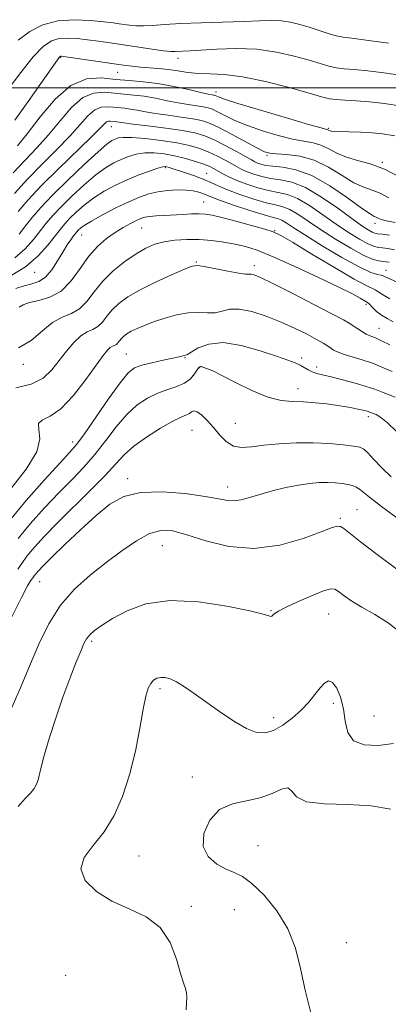
# Model space of a CAD drawing. Extents: x 2199800 to 2202700, y 362300 to 365200.
# Drawn here: x 2201066 to 2201148, y 362797 to 363015 of the extents above; entities that cross this region are included whole.
import ezdxf

# ---------------------------------------------------------------- set-up
doc = ezdxf.new("R2010")
doc.units = 0
doc.header["$MEASUREMENT"] = 0
for name, color, linetype, lineweight in [('32000', 7, 'Continuous', 0), ('DTM SPOT ELEVATION', 2, 'Continuous', 13), ('INDEX CONTOUR', 41, 'Continuous', 13), ('INTERMEDIATE CONTOUR', 44, 'Continuous', 0)]:
    doc.layers.add(name, color=color, linetype=linetype, lineweight=lineweight)

msp = doc.modelspace()

# ---------------------------------------------------------------- linework, layer by layer
at = {"layer": '32000', "flags": 128}
msp.add_lwpolyline([(2200000, 363000), (2202500, 363000)], dxfattribs=at)
at = {"layer": 'DTM SPOT ELEVATION'}
for p in [(2201074.95, 363006.82, 1070.1), (2201101.02, 363006.56, 1068.5), (2201087.6, 363003.45, 1070.8), (2201109.44, 362999.08, 1071.5), (2201086.2, 362991.37, 1078.8), (2201134.37, 362991.05, 1071.8), (2201120.74, 362985.06, 1076.2), (2201146.33, 362983.52, 1073.9), (2201098.2, 362982.3, 1084.2), (2201107.39, 362981.02, 1083.2), (2201106.66, 362974.7, 1087.1), (2201144.72, 362969.96, 1078.5), (2201092.94, 362968.95, 1088.9), (2201122.42, 362968.33, 1087.9), (2201079.62, 362967.38, 1086.8), (2201105.07, 362961.34, 1091.9), (2201069.17, 362959.11, 1084.7), (2201117.94, 362960.59, 1091.5), (2201147.12, 362959.52, 1085.3), (2201142.68, 362951.95, 1090.4), (2201145.6, 362946.65, 1091.2), (2201089.56, 362940.92, 1095.1), (2201102.51, 362940.17, 1096.1), (2201128.43, 362940.09, 1095.6), (2201066.68, 362938.64, 1090.4), (2201105.79, 362937.92, 1098.1), (2201131.77, 362938.1, 1095.5), (2201127.61, 362933.23, 1097.4), (2201143.26, 362927.06, 1098.4), (2201104.09, 362924.02, 1101.1), (2201113.72, 362925.56, 1098.9), (2201077.65, 362921.44, 1095.5), (2201089.79, 362913.28, 1101.6), (2201112.01, 362911.44, 1101.4), (2201140.75, 362906.4, 1103.1), (2201137.03, 362904.51, 1103.8), (2201097.48, 362898.42, 1104.9), (2201070.32, 362890.44, 1102.9), (2201121.66, 362883.97, 1105.9), (2201134.45, 362883.23, 1106.9), (2201081.83, 362877.21, 1106.3), (2201097.02, 362866.69, 1108.3), (2201135.47, 362863.45, 1108.5), (2201144.5, 362860.65, 1106.9), (2201122.22, 362860.25, 1107.5), (2201104.17, 362847.05, 1109.3), (2201118.72, 362831.85, 1111.3), (2201092.37, 362829.52, 1108.9), (2201103.94, 362818.34, 1108.3), (2201113.51, 362817.61, 1108.5), (2201138.37, 362810.3, 1111.3), (2201076.04, 362803.05, 1106.7)]:
    msp.add_point(p, dxfattribs=at)
at = {"layer": 'INDEX CONTOUR'}
for points in [[(2201150.601, 362995.921, 1070), (2201146.792, 362996.549, 1070), (2201143.482, 362996.919, 1070), (2201140.546, 362997.133, 1070), (2201138.042, 362997.268, 1070), (2201136.072, 362997.397, 1070), (2201134.579, 362997.607, 1070), (2201132.867, 362998.035, 1070), (2201130.077, 362998.833, 1070), (2201125.673, 363000.057, 1070), (2201120.398, 363001.403, 1070), (2201115.32, 363002.47, 1070), (2201111.267, 363002.977, 1070), (2201108.123, 363003.113, 1070), (2201105.535, 363003.186, 1070), (2201103.196, 363003.429, 1070), (2201100.985, 363003.786, 1070), (2201098.824, 363004.124, 1070), (2201096.665, 363004.346, 1070), (2201092.624, 363004.617, 1070), (2201090.838, 363004.795, 1070), (2201088.909, 363005.052, 1070), (2201075.1, 363007.013, 1070), (2201074.935, 363007.017, 1070), (2201074.837, 363006.971, 1070), (2201074.649, 363006.766, 1070), (2201074.267, 363006.257, 1070), (2201067.751, 362997.007, 1070), (2201064.822, 362992.873, 1070)], [(2201147.912, 362967.287, 1080), (2201146.281, 362967.516, 1080), (2201145.277, 362967.638, 1080), (2201144.639, 362967.77, 1080), (2201144.044, 362968.019, 1080), (2201143.179, 362968.505, 1080), (2201141.774, 362969.426, 1080), (2201139.565, 362970.995, 1080), (2201136.432, 362973.284, 1080), (2201132.808, 362975.791, 1080), (2201129.264, 362977.873, 1080), (2201126.251, 362979.062, 1080), (2201123.731, 362979.6, 1080), (2201121.543, 362979.905, 1080), (2201119.563, 362980.314, 1080), (2201117.813, 362980.831, 1080), (2201116.351, 362981.381, 1080), (2201115.186, 362981.912, 1080), (2201114.133, 362982.474, 1080), (2201112.96, 362983.146, 1080), (2201111.484, 362983.973, 1080), (2201109.754, 362984.879, 1080), (2201107.869, 362985.759, 1080), (2201105.872, 362986.528, 1080), (2201103.579, 362987.193, 1080), (2201100.748, 362987.785, 1080), (2201097.29, 362988.319, 1080), (2201093.726, 362988.744, 1080), (2201090.731, 362988.996, 1080), (2201088.798, 362989.029, 1080), (2201087.697, 362988.895, 1080), (2201087.014, 362988.658, 1080), (2201086.336, 362988.308, 1080), (2201085.228, 362987.497, 1080), (2201083.249, 362985.801, 1080), (2201080.163, 362982.979, 1080), (2201076.536, 362979.542, 1080), (2201073.137, 362976.191, 1080), (2201070.556, 362973.466, 1080), (2201068.663, 362971.278, 1080), (2201067.15, 362969.377, 1080), (2201065.732, 362967.568, 1080)], [(2201148.755, 362948.122, 1090), (2201147.372, 362948.795, 1090), (2201146.125, 362949.54, 1090), (2201145.029, 362950.42, 1090), (2201144.125, 362951.301, 1090), (2201143.462, 362952, 1090), (2201143.045, 362952.399, 1090), (2201142.708, 362952.63, 1090), (2201141.395, 362953.371, 1090), (2201139.717, 362954.268, 1090), (2201136.718, 362955.776, 1090), (2201132.174, 362957.962, 1090), (2201126.937, 362960.4, 1090), (2201122.127, 362962.539, 1090), (2201118.573, 362963.963, 1090), (2201115.952, 362964.807, 1090), (2201113.647, 362965.341, 1090), (2201111.164, 362965.781, 1090), (2201108.485, 362966.133, 1090), (2201105.713, 362966.346, 1090), (2201102.953, 362966.378, 1090), (2201100.321, 362966.221, 1090), (2201097.933, 362965.874, 1090), (2201095.843, 362965.319, 1090), (2201093.853, 362964.466, 1090), (2201091.701, 362963.208, 1090), (2201089.219, 362961.481, 1090), (2201086.638, 362959.39, 1090), (2201084.285, 362957.089, 1090), (2201082.387, 362954.748, 1090), (2201080.768, 362952.619, 1090), (2201079.154, 362950.974, 1090), (2201077.326, 362949.949, 1090), (2201075.301, 362949.124, 1090), (2201073.152, 362947.949, 1090), (2201070.911, 362946.076, 1090), (2201068.445, 362943.972, 1090), (2201065.579, 362942.319, 1090)], [(2201148.308, 362913.668, 1100), (2201146.202, 362915.702, 1100), (2201144.461, 362917.566, 1100), (2201143.149, 362919.004, 1100), (2201142.24, 362919.846, 1100), (2201141.328, 362920.264, 1100), (2201139.916, 362920.517, 1100), (2201137.629, 362920.802, 1100), (2201134.583, 362921.079, 1100), (2201131.019, 362921.244, 1100), (2201127.192, 362921.221, 1100), (2201123.42, 362921.028, 1100), (2201120.035, 362920.708, 1100), (2201117.291, 362920.344, 1100), (2201115.098, 362920.181, 1100), (2201113.288, 362920.502, 1100), (2201111.708, 362921.497, 1100), (2201110.266, 362922.963, 1100), (2201108.883, 362924.604, 1100), (2201107.521, 362926.142, 1100), (2201106.269, 362927.378, 1100), (2201105.25, 362928.138, 1100), (2201104.54, 362928.319, 1100), (2201104.018, 362928.105, 1100), (2201103.518, 362927.755, 1100), (2201102.846, 362927.435, 1100), (2201101.727, 362926.952, 1100), (2201099.863, 362926.022, 1100), (2201097.118, 362924.463, 1100), (2201093.996, 362922.505, 1100), (2201091.161, 362920.479, 1100), (2201089.051, 362918.596, 1100), (2201087.193, 362916.586, 1100), (2201084.891, 362914.059, 1100), (2201081.669, 362910.775, 1100), (2201074.343, 362903.549, 1100), (2201071.392, 362900.537, 1100), (2201069.126, 362898.079, 1100), (2201067.466, 362896.089, 1100), (2201066.308, 362894.485, 1100), (2201065.467, 362893.215, 1100)], [(2201148.25, 362839.928, 1110), (2201143.829, 362840.701, 1110), (2201138.649, 362840.96, 1110), (2201133.537, 362841.1, 1110), (2201129.519, 362841.591, 1110), (2201127.291, 362842.709, 1110), (2201126.229, 362843.964, 1110), (2201125.374, 362844.668, 1110), (2201123.946, 362844.352, 1110), (2201121.868, 362843.402, 1110), (2201119.238, 362842.419, 1110), (2201116.201, 362841.804, 1110), (2201113.077, 362841.149, 1110), (2201110.237, 362839.846, 1110), (2201108.024, 362837.498, 1110), (2201106.715, 362834.556, 1110), (2201106.561, 362831.68, 1110), (2201107.672, 362829.404, 1110), (2201109.579, 362827.756, 1110), (2201111.668, 362826.635, 1110), (2201113.493, 362825.866, 1110), (2201115.272, 362824.982, 1110), (2201117.391, 362823.441, 1110), (2201120.08, 362820.846, 1110), (2201122.935, 362817.38, 1110), (2201125.397, 362813.37, 1110), (2201127.068, 362809.085, 1110), (2201128.21, 362804.557, 1110), (2201129.243, 362799.758, 1110), (2201130.474, 362794.747, 1110)]]:
    msp.add_polyline3d(points, dxfattribs=at)
at = {"layer": 'INTERMEDIATE CONTOUR'}
for points in [[(2201147.731, 363009.956, 1066), (2201142.754, 363010.62, 1066), (2201139.553, 363011.007, 1066), (2201137.618, 363011.258, 1066), (2201136.089, 363011.574, 1066), (2201134.282, 363012.102, 1066), (2201130.067, 363013.479, 1066), (2201127.995, 363014.102, 1066), (2201125.971, 363014.583, 1066), (2201123.927, 363014.876, 1066), (2201121.741, 363014.951, 1066), (2201119.091, 363014.876, 1066), (2201115.6, 363014.736, 1066), (2201106.153, 363014.465, 1066), (2201101.594, 363014.292, 1066), (2201098.026, 363014.073, 1066), (2201095.356, 363013.865, 1066), (2201093.307, 363013.748, 1066), (2201091.641, 363013.774, 1066), (2201090.253, 363013.902, 1066), (2201087.963, 363014.231, 1066), (2201086.585, 363014.413, 1066), (2201084.53, 363014.664, 1066), (2201081.543, 363014.978, 1066), (2201077.977, 363015.142, 1066), (2201074.333, 363014.891, 1066), (2201071.025, 363014.021, 1066), (2201068.103, 363012.558, 1066), (2201065.527, 363010.588, 1066)], [(2201152.094, 363002.509, 1068), (2201147.261, 363003.252, 1068), (2201143.118, 363003.77, 1068), (2201140.049, 363004.07, 1068), (2201137.83, 363004.263, 1068), (2201136.08, 363004.486, 1068), (2201134.431, 363004.855, 1068), (2201132.539, 363005.406, 1068), (2201130.072, 363006.156, 1068), (2201126.791, 363007.076, 1068), (2201122.838, 363007.965, 1068), (2201118.452, 363008.578, 1068), (2201113.911, 363008.744, 1068), (2201109.644, 363008.605, 1068), (2201103.681, 363008.22, 1068), (2201100.358, 363008.072, 1068), (2201099.381, 363008.1, 1068), (2201097.769, 363008.265, 1068), (2201095.241, 363008.61, 1068), (2201085.965, 363009.994, 1068), (2201083.323, 363010.367, 1068), (2201080.9, 363010.69, 1068), (2201078.636, 363010.955, 1068), (2201076.539, 363011.077, 1068), (2201074.634, 363010.954, 1068), (2201072.893, 363010.441, 1068), (2201071.07, 363009.22, 1068), (2201068.866, 363006.932, 1068), (2201066.103, 363003.433, 1068), (2201063.102, 362999.444, 1068)], [(2201149.115, 362989.333, 1072), (2201146.383, 362989.844, 1072), (2201144.05, 362990.065, 1072), (2201141.496, 362990.188, 1072), (2201138.962, 362990.268, 1072), (2201135.648, 362990.359, 1072), (2201135.026, 362990.404, 1072), (2201134.741, 362990.464, 1072), (2201134.545, 362990.547, 1072), (2201134.219, 362990.712, 1072), (2201133.924, 362990.796, 1072), (2201132.79, 362991.108, 1072), (2201129.978, 362991.911, 1072), (2201125.064, 362993.346, 1072), (2201119.283, 362995.059, 1072), (2201114.279, 362996.573, 1072), (2201111.295, 362997.524, 1072), (2201109.963, 362998.001, 1072), (2201109.276, 362998.315, 1072), (2201109.082, 362998.38, 1072), (2201108.865, 362998.423, 1072), (2201108.509, 362998.481, 1072), (2201107.697, 362998.642, 1072), (2201106.062, 362999.003, 1072), (2201103.385, 362999.619, 1072), (2201100.034, 363000.338, 1072), (2201096.529, 363000.964, 1072), (2201093.272, 363001.359, 1072), (2201090.206, 363001.619, 1072), (2201087.158, 363001.899, 1072), (2201083.988, 363002.211, 1072), (2201080.676, 363001.996, 1072), (2201077.24, 363000.555, 1072), (2201073.737, 362997.483, 1072), (2201070.414, 362993.556, 1072), (2201067.559, 362989.847, 1072), (2201065.353, 362987.152, 1072)], [(2201150.211, 362980.179, 1074), (2201146.793, 362982.007, 1074), (2201143.622, 362983.182, 1074), (2201140.802, 362983.924, 1074), (2201138.351, 362984.612, 1074), (2201136.263, 362985.521, 1074), (2201134.428, 362986.507, 1074), (2201132.712, 362987.327, 1074), (2201130.96, 362987.82, 1074), (2201128.94, 362988.166, 1074), (2201126.401, 362988.631, 1074), (2201123.213, 362989.415, 1074), (2201119.722, 362990.456, 1074), (2201116.393, 362991.628, 1074), (2201113.609, 362992.805, 1074), (2201111.417, 362993.871, 1074), (2201109.781, 362994.714, 1074), (2201108.617, 362995.257, 1074), (2201107.652, 362995.578, 1074), (2201106.565, 362995.795, 1074), (2201103.242, 362996.286, 1074), (2201101.043, 362996.664, 1074), (2201098.574, 362997.164, 1074), (2201095.995, 362997.697, 1074), (2201093.492, 362998.142, 1074), (2201091.192, 362998.422, 1074), (2201089.028, 362998.605, 1074), (2201086.877, 362998.802, 1074), (2201084.639, 362999.022, 1074), (2201082.301, 362998.871, 1074), (2201079.875, 362997.854, 1074), (2201077.374, 362995.658, 1074), (2201074.825, 362992.695, 1074), (2201072.258, 362989.56, 1074), (2201069.693, 362986.701, 1074), (2201067.098, 362983.991, 1074), (2201064.432, 362981.159, 1074)], [(2201147.795, 362975.633, 1076), (2201145.872, 362976.652, 1076), (2201144.068, 362977.338, 1076), (2201142.207, 362977.973, 1076), (2201140.047, 362978.962, 1076), (2201137.414, 362980.552, 1076), (2201134.41, 362982.384, 1076), (2201131.205, 362983.942, 1076), (2201127.995, 362984.844, 1076), (2201125.09, 362985.224, 1076), (2201122.825, 362985.351, 1076), (2201121.362, 362985.484, 1076), (2201120.161, 362985.853, 1076), (2201118.508, 362986.682, 1076), (2201112.871, 362989.742, 1076), (2201110.054, 362991.221, 1076), (2201107.958, 362992.198, 1076), (2201106.221, 362992.777, 1076), (2201104.267, 362993.166, 1076), (2201101.69, 362993.541, 1076), (2201098.787, 362993.93, 1076), (2201096.024, 362994.324, 1076), (2201093.763, 362994.71, 1076), (2201091.957, 362995.055, 1076), (2201090.453, 362995.319, 1076), (2201089.112, 362995.483, 1076), (2201086.595, 362995.706, 1076), (2201085.289, 362995.834, 1076), (2201083.926, 362995.746, 1076), (2201082.51, 362995.152, 1076), (2201081.01, 362993.833, 1076), (2201076.958, 362989.272, 1076), (2201074.052, 362986.274, 1076), (2201070.798, 362983.029, 1076), (2201067.582, 362979.737, 1076), (2201064.736, 362976.599, 1076)], [(2201149.2, 362970.142, 1078), (2201147.291, 362970.506, 1078), (2201146.081, 362970.816, 1078), (2201145.379, 362971.089, 1078), (2201144.95, 362971.299, 1078), (2201144.514, 362971.493, 1078), (2201143.612, 362972.022, 1078), (2201141.742, 362973.312, 1078), (2201138.6, 362975.584, 1078), (2201134.68, 362978.254, 1078), (2201130.67, 362980.537, 1078), (2201127.15, 362981.844, 1078), (2201124.261, 362982.392, 1078), (2201122.029, 362982.599, 1078), (2201120.452, 362982.806, 1078), (2201119.387, 362983.056, 1078), (2201118.661, 362983.317, 1078), (2201118.069, 362983.591, 1078), (2201117.295, 362984.011, 1078), (2201115.991, 362984.747, 1078), (2201113.942, 362985.889, 1078), (2201111.471, 362987.222, 1078), (2201109.033, 362988.45, 1078), (2201106.917, 362989.353, 1078), (2201104.742, 362990.002, 1078), (2201101.965, 362990.538, 1078), (2201098.281, 362991.071, 1078), (2201094.332, 362991.574, 1078), (2201091.004, 362991.984, 1078), (2201088.953, 362992.256, 1078), (2201087.415, 362992.499, 1078), (2201087.032, 362992.545, 1078), (2201085.94, 362992.645, 1078), (2201085.55, 362992.62, 1078), (2201085.146, 362992.452, 1078), (2201084.647, 362992.007, 1078), (2201083.647, 362990.973, 1078), (2201081.659, 362988.984, 1078), (2201074.499, 362982.067, 1078), (2201070.732, 362978.315, 1078), (2201067.756, 362975.137, 1078), (2201065.534, 362972.558, 1078)], [(2201149.023, 362964.044, 1082), (2201147.546, 362964.359, 1082), (2201146.373, 362964.508, 1082), (2201145.431, 362964.617, 1082), (2201144.457, 362964.862, 1082), (2201143.142, 362965.432, 1082), (2201141.25, 362966.47, 1082), (2201138.854, 362967.947, 1082), (2201136.098, 362969.789, 1082), (2201133.144, 362971.872, 1082), (2201130.21, 362973.883, 1082), (2201127.531, 362975.457, 1082), (2201125.255, 362976.354, 1082), (2201123.189, 362976.817, 1082), (2201121.056, 362977.212, 1082), (2201118.674, 362977.822, 1082), (2201116.239, 362978.606, 1082), (2201114.04, 362979.445, 1082), (2201112.302, 362980.232, 1082), (2201110.971, 362980.937, 1082), (2201109.026, 362982.057, 1082), (2201108.037, 362982.538, 1082), (2201106.704, 362983.068, 1082), (2201104.854, 362983.699, 1082), (2201102.629, 362984.36, 1082), (2201100.25, 362984.949, 1082), (2201097.91, 362985.378, 1082), (2201095.685, 362985.599, 1082), (2201093.621, 362985.576, 1082), (2201091.746, 362985.29, 1082), (2201090.016, 362984.79, 1082), (2201088.37, 362984.139, 1082), (2201086.727, 362983.358, 1082), (2201084.921, 362982.279, 1082), (2201082.766, 362980.689, 1082), (2201080.176, 362978.481, 1082), (2201077.465, 362975.976, 1082), (2201075.044, 362973.599, 1082), (2201073.209, 362971.657, 1082), (2201071.773, 362969.98, 1082), (2201068.931, 362966.343, 1082), (2201067.09, 362964.289, 1082), (2201064.786, 362962.307, 1082)], [(2201147.856, 362961.302, 1084), (2201147.181, 362961.431, 1084), (2201146.466, 362961.5, 1084), (2201145.585, 362961.596, 1084), (2201144.276, 362961.953, 1084), (2201142.24, 362962.844, 1084), (2201139.322, 362964.435, 1084), (2201135.934, 362966.469, 1084), (2201132.63, 362968.582, 1084), (2201127.613, 362971.974, 1084), (2201125.799, 362973.041, 1084), (2201124.259, 362973.646, 1084), (2201122.647, 362974.034, 1084), (2201120.57, 362974.518, 1084), (2201117.794, 362975.324, 1084), (2201114.732, 362976.34, 1084), (2201111.96, 362977.369, 1084), (2201109.883, 362978.258, 1084), (2201108.243, 362979.033, 1084), (2201106.61, 362979.764, 1084), (2201104.687, 362980.498, 1084), (2201102.689, 362981.183, 1084), (2201099.016, 362982.358, 1084), (2201098.55, 362982.489, 1084), (2201098.175, 362982.548, 1084), (2201097.601, 362982.467, 1084), (2201096.512, 362982.156, 1084), (2201094.694, 362981.55, 1084), (2201092.336, 362980.684, 1084), (2201089.726, 362979.62, 1084), (2201087.118, 362978.408, 1084), (2201084.614, 362977.06, 1084), (2201082.283, 362975.576, 1084), (2201080.19, 362973.984, 1084), (2201078.393, 362972.411, 1084), (2201076.951, 362971.008, 1084), (2201075.86, 362969.848, 1084), (2201074.884, 362968.681, 1084), (2201072.13, 362965.119, 1084), (2201069.974, 362962.723, 1084), (2201067.176, 362960.322, 1084), (2201063.783, 362958.205, 1084)], [(2201149.653, 362956.877, 1086), (2201147.46, 362957.842, 1086), (2201146.935, 362958.109, 1086), (2201146.542, 362958.295, 1086), (2201146.069, 362958.421, 1086), (2201145.272, 362958.567, 1086), (2201143.78, 362959.054, 1086), (2201141.196, 362960.263, 1086), (2201137.352, 362962.402, 1086), (2201133.01, 362964.989, 1086), (2201129.162, 362967.376, 1086), (2201126.566, 362969.049, 1086), (2201125.016, 362970.065, 1086), (2201124.066, 362970.624, 1086), (2201123.263, 362970.938, 1086), (2201122.105, 362971.25, 1086), (2201120.083, 362971.824, 1086), (2201116.926, 362972.819, 1086), (2201113.328, 362974.012, 1086), (2201110.223, 362975.085, 1086), (2201108.297, 362975.798, 1086), (2201106.499, 362976.543, 1086), (2201105.595, 362976.858, 1086), (2201104.386, 362977.144, 1086), (2201102.809, 362977.333, 1086), (2201100.852, 362977.368, 1086), (2201098.687, 362977.24, 1086), (2201096.533, 362976.953, 1086), (2201094.527, 362976.494, 1086), (2201092.471, 362975.791, 1086), (2201090.08, 362974.753, 1086), (2201087.212, 362973.355, 1086), (2201084.27, 362971.828, 1086), (2201081.8, 362970.464, 1086), (2201080.203, 362969.487, 1086), (2201079.322, 362968.845, 1086), (2201078.857, 362968.417, 1086), (2201078.541, 362968.079, 1086), (2201078.23, 362967.703, 1086), (2201077.814, 362967.157, 1086), (2201077.201, 362966.323, 1086), (2201076.391, 362965.141, 1086), (2201075.403, 362963.56, 1086), (2201074.258, 362961.61, 1086), (2201072.983, 362959.622, 1086), (2201071.605, 362958.004, 1086), (2201070.14, 362957.04, 1086), (2201068.567, 362956.512, 1086), (2201066.853, 362956.082, 1086), (2201064.982, 362955.473, 1086)], [(2201148.004, 362953.216, 1088), (2201146.341, 362954.124, 1088), (2201144.766, 362955.21, 1088), (2201142.753, 362956.141, 1088), (2201140.061, 362957.586, 1088), (2201135.69, 362960.135, 1088), (2201130.673, 362963.143, 1088), (2201126.385, 362965.733, 1088), (2201123.777, 362967.266, 1088), (2201122.112, 362968.057, 1088), (2201120.23, 362968.658, 1088), (2201117.307, 362969.488, 1088), (2201113.863, 362970.437, 1088), (2201110.754, 362971.261, 1088), (2201108.604, 362971.772, 1088), (2201107.101, 362972.01, 1088), (2201105.702, 362972.07, 1088), (2201103.984, 362972.035, 1088), (2201101.998, 362971.946, 1088), (2201097.91, 362971.72, 1088), (2201096.113, 362971.601, 1088), (2201094.655, 362971.466, 1088), (2201093.599, 362971.295, 1088), (2201092.729, 362971.028, 1088), (2201091.756, 362970.595, 1088), (2201090.457, 362969.941, 1088), (2201088.86, 362969.053, 1088), (2201087.054, 362967.935, 1088), (2201085.125, 362966.568, 1088), (2201083.146, 362964.845, 1088), (2201081.183, 362962.639, 1088), (2201079.268, 362959.936, 1088), (2201077.282, 362957.177, 1088), (2201075.073, 362954.917, 1088), (2201072.577, 362953.55, 1088), (2201070.098, 362952.838, 1088), (2201068.03, 362952.384, 1088), (2201066.65, 362951.879, 1088), (2201065.764, 362951.367, 1088)], [(2201147.988, 362942.977, 1092), (2201146.145, 362943.907, 1092), (2201144.799, 362944.513, 1092), (2201143.756, 362944.94, 1092), (2201142.784, 362945.386, 1092), (2201141.716, 362945.993, 1092), (2201140.643, 362946.677, 1092), (2201138.963, 362947.802, 1092), (2201137.739, 362948.506, 1092), (2201135.276, 362949.816, 1092), (2201131.145, 362951.957, 1092), (2201126.3, 362954.438, 1092), (2201122.032, 362956.589, 1092), (2201119.328, 362957.898, 1092), (2201117.928, 362958.493, 1092), (2201117.26, 362958.658, 1092), (2201116.775, 362958.66, 1092), (2201116.006, 362958.676, 1092), (2201114.513, 362958.865, 1092), (2201112.06, 362959.323, 1092), (2201106.815, 362960.402, 1092), (2201105.323, 362960.628, 1092), (2201104.156, 362960.452, 1092), (2201102.433, 362959.763, 1092), (2201099.552, 362958.512, 1092), (2201096.007, 362956.903, 1092), (2201092.572, 362955.207, 1092), (2201089.86, 362953.636, 1092), (2201087.847, 362952.174, 1092), (2201086.354, 362950.748, 1092), (2201085.2, 362949.325, 1092), (2201084.217, 362948.031, 1092), (2201083.235, 362947.031, 1092), (2201082.117, 362946.399, 1092), (2201080.841, 362945.841, 1092), (2201079.413, 362944.971, 1092), (2201077.851, 362943.509, 1092), (2201076.223, 362941.599, 1092), (2201074.605, 362939.488, 1092), (2201072.998, 362937.418, 1092), (2201071.079, 362935.605, 1092), (2201068.444, 362934.262, 1092), (2201064.972, 362933.441, 1092)], [(2201148.549, 362937.052, 1094), (2201146.246, 362938.066, 1094), (2201144.159, 362938.917, 1094), (2201141.874, 362939.675, 1094), (2201137.674, 362940.923, 1094), (2201136.372, 362941.402, 1094), (2201135.53, 362941.827, 1094), (2201134.887, 362942.253, 1094), (2201134.191, 362942.736, 1094), (2201133.221, 362943.358, 1094), (2201131.762, 362944.203, 1094), (2201129.661, 362945.324, 1094), (2201126.999, 362946.635, 1094), (2201123.916, 362948.017, 1094), (2201120.59, 362949.333, 1094), (2201117.345, 362950.379, 1094), (2201114.54, 362950.932, 1094), (2201112.421, 362950.872, 1094), (2201110.762, 362950.476, 1094), (2201109.224, 362950.121, 1094), (2201107.516, 362950.074, 1094), (2201105.544, 362950.156, 1094), (2201103.268, 362950.075, 1094), (2201100.695, 362949.62, 1094), (2201098.044, 362948.891, 1094), (2201095.586, 362948.068, 1094), (2201093.537, 362947.299, 1094), (2201091.902, 362946.609, 1094), (2201090.629, 362945.99, 1094), (2201089.666, 362945.432, 1094), (2201088.952, 362944.913, 1094), (2201088.422, 362944.407, 1094), (2201088.013, 362943.902, 1094), (2201087.664, 362943.443, 1094), (2201087.316, 362943.089, 1094), (2201086.919, 362942.864, 1094), (2201086.466, 362942.666, 1094), (2201085.96, 362942.357, 1094), (2201085.354, 362941.767, 1094), (2201084.419, 362940.583, 1094), (2201080.574, 362935.273, 1094), (2201077.813, 362931.741, 1094), (2201075.024, 362928.809, 1094), (2201072.608, 362927.138, 1094), (2201070.85, 362926.281, 1094), (2201070.01, 362925.511, 1094), (2201070.127, 362924.202, 1094), (2201070.364, 362922.138, 1094), (2201069.667, 362919.204, 1094), (2201067.315, 362915.379, 1094), (2201063.932, 362911.025, 1094)], [(2201149.202, 362931.361, 1096), (2201146.514, 362932.383, 1096), (2201144.649, 362933.12, 1096), (2201142.772, 362933.775, 1096), (2201140.279, 362934.502, 1096), (2201137.49, 362935.237, 1096), (2201134.953, 362935.866, 1096), (2201133.086, 362936.313, 1096), (2201131.777, 362936.655, 1096), (2201130.783, 362937.006, 1096), (2201129.892, 362937.453, 1096), (2201129.011, 362937.962, 1096), (2201128.079, 362938.471, 1096), (2201126.979, 362938.956, 1096), (2201125.37, 362939.555, 1096), (2201122.856, 362940.445, 1096), (2201119.23, 362941.686, 1096), (2201115.046, 362942.873, 1096), (2201111.046, 362943.482, 1096), (2201107.838, 362943.166, 1096), (2201105.49, 362942.285, 1096), (2201103.935, 362941.377, 1096), (2201103.07, 362940.857, 1096), (2201102.649, 362940.659, 1096), (2201101.259, 362940.314, 1096), (2201099.862, 362940.007, 1096), (2201097.701, 362939.558, 1096), (2201095.21, 362939.024, 1096), (2201092.961, 362938.48, 1096), (2201091.331, 362937.89, 1096), (2201089.918, 362936.786, 1096), (2201088.125, 362934.588, 1096), (2201085.567, 362931.002, 1096), (2201080.221, 362923.254, 1096), (2201078.529, 362920.936, 1096), (2201077.018, 362919.153, 1096), (2201074.821, 362916.778, 1096), (2201071.367, 362913.027, 1096), (2201067.292, 362908.436, 1096), (2201063.529, 362903.88, 1096)], [(2201149.498, 362923.765, 1098), (2201147.515, 362925.676, 1098), (2201146.026, 362926.871, 1098), (2201144.963, 362927.489, 1098), (2201143.492, 362928.07, 1098), (2201143.179, 362928.179, 1098), (2201142.737, 362928.305, 1098), (2201142.093, 362928.464, 1098), (2201141.182, 362928.668, 1098), (2201139.947, 362928.923, 1098), (2201138.351, 362929.219, 1098), (2201136.361, 362929.539, 1098), (2201133.988, 362929.859, 1098), (2201131.407, 362930.133, 1098), (2201128.838, 362930.307, 1098), (2201126.407, 362930.39, 1098), (2201123.882, 362930.647, 1098), (2201120.936, 362931.406, 1098), (2201117.408, 362932.853, 1098), (2201113.788, 362934.621, 1098), (2201110.73, 362936.195, 1098), (2201108.719, 362937.187, 1098), (2201107.574, 362937.691, 1098), (2201106.531, 362938.065, 1098), (2201106.242, 362938.151, 1098), (2201106.036, 362938.182, 1098), (2201105.863, 362938.14, 1098), (2201105.637, 362937.92, 1098), (2201105.265, 362937.404, 1098), (2201104.656, 362936.53, 1098), (2201103.737, 362935.477, 1098), (2201102.442, 362934.486, 1098), (2201100.734, 362933.722, 1098), (2201098.715, 362933.053, 1098), (2201096.517, 362932.272, 1098), (2201094.256, 362931.182, 1098), (2201091.961, 362929.646, 1098), (2201089.643, 362927.533, 1098), (2201087.309, 362924.799, 1098), (2201084.95, 362921.72, 1098), (2201082.557, 362918.656, 1098), (2201080.099, 362915.856, 1098), (2201077.48, 362913.126, 1098), (2201074.582, 362910.164, 1098), (2201071.379, 362906.782, 1098), (2201068.209, 362903.258, 1098), (2201065.497, 362899.984, 1098)], [(2201150.348, 362904.032, 1102), (2201146.117, 362907.099, 1102), (2201143.469, 362909.148, 1102), (2201141.288, 362910.983, 1102), (2201140.564, 362911.423, 1102), (2201139.725, 362911.742, 1102), (2201138.691, 362911.989, 1102), (2201137.401, 362912.197, 1102), (2201135.882, 362912.354, 1102), (2201134.183, 362912.437, 1102), (2201132.324, 362912.414, 1102), (2201130.219, 362912.244, 1102), (2201127.752, 362911.878, 1102), (2201124.887, 362911.293, 1102), (2201121.898, 362910.569, 1102), (2201119.137, 362909.808, 1102), (2201116.875, 362909.115, 1102), (2201115.044, 362908.59, 1102), (2201113.495, 362908.337, 1102), (2201112.004, 362908.425, 1102), (2201110.044, 362908.793, 1102), (2201107.016, 362909.348, 1102), (2201102.585, 362909.96, 1102), (2201097.48, 362910.358, 1102), (2201092.701, 362910.229, 1102), (2201088.966, 362909.323, 1102), (2201085.9, 362907.612, 1102), (2201082.855, 362905.115, 1102), (2201079.389, 362901.963, 1102), (2201075.894, 362898.669, 1102), (2201072.973, 362895.851, 1102), (2201071.069, 362893.972, 1102), (2201070.002, 362892.86, 1102), (2201069.434, 362892.193, 1102), (2201069.075, 362891.695, 1102), (2201068.814, 362891.301, 1102), (2201068.587, 362890.995, 1102), (2201068.285, 362890.63, 1102), (2201067.613, 362889.53, 1102), (2201066.232, 362886.887, 1102), (2201063.978, 362882.29, 1102)], [(2201149.587, 362893.196, 1104), (2201145.187, 362896.451, 1104), (2201141.512, 362899.272, 1104), (2201137.799, 362902.196, 1104), (2201137.046, 362902.67, 1104), (2201136.382, 362902.764, 1104), (2201135.182, 362902.415, 1104), (2201132.786, 362901.487, 1104), (2201128.759, 362899.991, 1104), (2201123.556, 362898.508, 1104), (2201117.854, 362897.766, 1104), (2201112.274, 362898.252, 1104), (2201107.203, 362899.512, 1104), (2201102.972, 362900.852, 1104), (2201099.766, 362901.68, 1104), (2201097.18, 362901.792, 1104), (2201094.668, 362901.081, 1104), (2201091.789, 362899.506, 1104), (2201088.553, 362897.275, 1104), (2201085.076, 362894.658, 1104), (2201081.499, 362891.854, 1104), (2201078.035, 362888.765, 1104), (2201074.922, 362885.22, 1104), (2201072.319, 362881.104, 1104), (2201070.087, 362876.527, 1104), (2201068.011, 362871.653, 1104), (2201065.934, 362866.687, 1104), (2201063.928, 362861.989, 1104)], [(2201150.357, 362879.135, 1106), (2201147.638, 362881.308, 1106), (2201144.642, 362883.144, 1106), (2201141.82, 362884.731, 1106), (2201139.54, 362886.13, 1106), (2201137.831, 362887.309, 1106), (2201136.642, 362888.208, 1106), (2201135.831, 362888.759, 1106), (2201134.904, 362888.853, 1106), (2201133.28, 362888.374, 1106), (2201130.615, 362887.294, 1106), (2201127.523, 362885.932, 1106), (2201124.858, 362884.695, 1106), (2201123.26, 362883.895, 1106), (2201122.524, 362883.45, 1106), (2201122.233, 362883.184, 1106), (2201122.035, 362882.96, 1106), (2201121.834, 362882.791, 1106), (2201121.601, 362882.73, 1106), (2201121.176, 362882.839, 1106), (2201119.885, 362883.209, 1106), (2201116.927, 362883.94, 1106), (2201111.837, 362885.02, 1106), (2201105.512, 362885.987, 1106), (2201099.19, 362886.27, 1106), (2201093.881, 362885.482, 1106), (2201089.686, 362883.968, 1106), (2201086.48, 362882.259, 1106), (2201084.133, 362880.788, 1106), (2201082.496, 362879.597, 1106), (2201081.413, 362878.63, 1106), (2201080.71, 362877.774, 1106), (2201080.132, 362876.695, 1106), (2201079.407, 362874.999, 1106), (2201078.327, 362872.388, 1106), (2201076.955, 362868.927, 1106), (2201075.422, 362864.775, 1106), (2201073.864, 362860.168, 1106), (2201072.441, 362855.658, 1106), (2201071.326, 362851.873, 1106), (2201070.629, 362849.268, 1106), (2201069.948, 362846.458, 1106), (2201069.615, 362845.48, 1106), (2201069.104, 362844.524, 1106), (2201068.298, 362843.503, 1106), (2201067.103, 362842.283, 1106), (2201065.517, 362840.535, 1106)], [(2201148.798, 362854.535, 1108), (2201145.416, 362854.098, 1108), (2201142.298, 362854.189, 1108), (2201139.943, 362855.091, 1108), (2201138.672, 362856.965, 1108), (2201138.116, 362859.492, 1108), (2201137.729, 362862.23, 1108), (2201137.083, 362864.768, 1108), (2201136.217, 362866.808, 1108), (2201135.285, 362868.083, 1108), (2201134.402, 362868.407, 1108), (2201133.518, 362867.92, 1108), (2201132.542, 362866.844, 1108), (2201131.391, 362865.385, 1108), (2201130.004, 362863.689, 1108), (2201128.326, 362861.885, 1108), (2201126.345, 362860.115, 1108), (2201124.227, 362858.56, 1108), (2201122.182, 362857.415, 1108), (2201120.329, 362856.851, 1108), (2201118.433, 362856.97, 1108), (2201116.176, 362857.854, 1108), (2201113.349, 362859.504, 1108), (2201110.226, 362861.604, 1108), (2201104.583, 362865.622, 1108), (2201102.415, 362867.111, 1108), (2201100.656, 362868.194, 1108), (2201099.256, 362868.857, 1108), (2201098.13, 362869.16, 1108), (2201097.181, 362869.18, 1108), (2201096.33, 362868.975, 1108), (2201095.576, 362868.538, 1108), (2201094.934, 362867.842, 1108), (2201094.399, 362866.797, 1108), (2201093.888, 362865.046, 1108), (2201093.295, 362862.165, 1108), (2201092.525, 362857.92, 1108), (2201091.527, 362852.822, 1108), (2201090.261, 362847.572, 1108), (2201088.691, 362842.757, 1108), (2201086.801, 362838.519, 1108), (2201084.582, 362834.888, 1108), (2201082.155, 362831.851, 1108), (2201080.169, 362829.199, 1108), (2201079.399, 362826.678, 1108), (2201080.409, 362824.115, 1108), (2201082.889, 362821.652, 1108), (2201086.312, 362819.517, 1108), (2201090.152, 362817.797, 1108), (2201093.903, 362816.043, 1108), (2201097.058, 362813.673, 1108), (2201099.248, 362810.342, 1108), (2201100.638, 362806.656, 1108), (2201101.532, 362803.461, 1108), (2201102.18, 362801.375, 1108), (2201102.631, 362800.116, 1108), (2201102.882, 362799.175, 1108), (2201102.946, 362798.129, 1108), (2201102.896, 362796.886, 1108), (2201102.822, 362795.44, 1108)]]:
    msp.add_polyline3d(points, dxfattribs=at)

doc.saveas('drawing.dxf')
